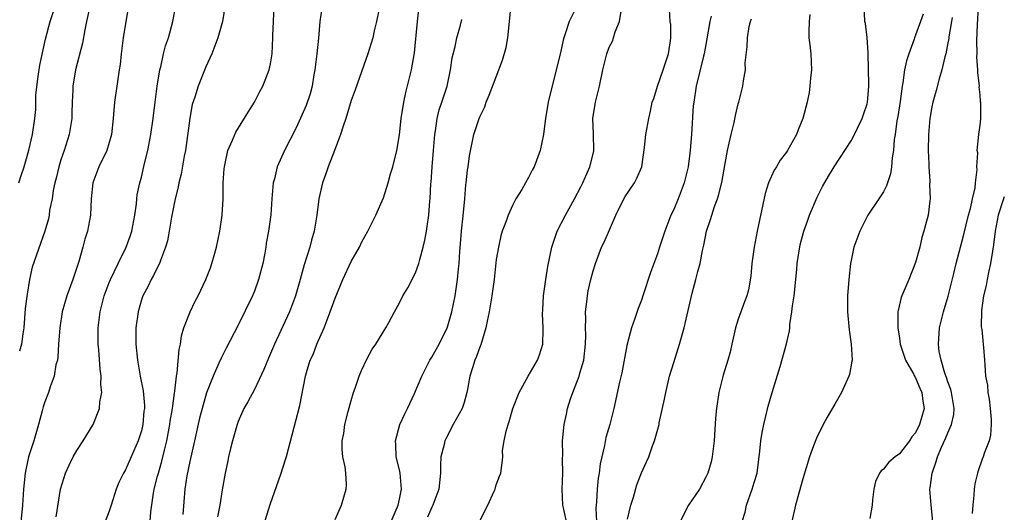
# Model space of a CAD drawing. Units: inches. Extents: x 2504191 to 2505000, y 1554000 to 1557000.
# Drawn here: x 2504878 to 2505000, y 1555984 to 1556045 of the extents above; entities that cross this region are included whole.
import ezdxf

# ---------------------------------------------------------------- set-up
doc = ezdxf.new("R2010")
doc.units = ezdxf.units.IN
doc.header["$MEASUREMENT"] = 0
doc.layers.add('LD25021554_2ft', color=30, linetype='Continuous')

msp = doc.modelspace()

# ---------------------------------------------------------------- linework, layer by layer
at = {"layer": 'LD25021554_2ft'}
for points, elevation in [([(2504903.59, 1556048.41), (2504903.05, 1556045), (2504902.48, 1556043), (2504901.72, 1556041), (2504901, 1556039.39), (2504900.04, 1556037), (2504899.62, 1556035.62), (2504899.3, 1556034.7), (2504898.98, 1556033.02), (2504898.44, 1556029), (2504898.3, 1556028.3), (2504897.92, 1556026.08), (2504897.64, 1556025), (2504897.55, 1556024.45), (2504897.17, 1556023), (2504897, 1556022.2), (2504896.72, 1556020.72), (2504896.43, 1556019), (2504896.21, 1556017.79), (2504895.99, 1556017), (2504895.35, 1556015.35), (2504895.24, 1556015), (2504895, 1556014.55), (2504894.51, 1556013.49), (2504894.22, 1556013), (2504893.83, 1556012.17), (2504893.17, 1556011), (2504893, 1556010.5), (2504892.57, 1556009), (2504892.32, 1556007), (2504892.29, 1556005), (2504892.49, 1556003), (2504892.84, 1556001), (2504893.2, 1555999.2), (2504893.37, 1555997.37), (2504893.36, 1555997), (2504893.31, 1555996.69), (2504893.18, 1555995), (2504893, 1555994.25), (2504892.6, 1555993), (2504891.74, 1555991), (2504891, 1555989.4), (2504890.76, 1555989), (2504890.19, 1555987.81), (2504889.87, 1555987), (2504889.26, 1555985), (2504889, 1555984.27), (2504888.48, 1555983)], 7556), ([(2504877.78, 1556025), (2504878.09, 1556025.91), (2504878.45, 1556027), (2504879.04, 1556029.04), (2504879.47, 1556031), (2504879.77, 1556033), (2504879.89, 1556034.11), (2504879.91, 1556035.91), (2504880.18, 1556038.18), (2504880.41, 1556039.59), (2504881, 1556042.47), (2504881.13, 1556043), (2504881.67, 1556045), (2504882.51, 1556047.49)], 7564), ([(2504891.4, 1556047), (2504890.73, 1556043), (2504890.47, 1556041), (2504890.34, 1556039.66), (2504890.25, 1556039), (2504889.96, 1556037), (2504889.65, 1556035), (2504889.48, 1556033), (2504889.28, 1556031), (2504889, 1556030), (2504888.7, 1556029), (2504887.72, 1556027), (2504886.97, 1556025), (2504886.76, 1556023), (2504886.68, 1556021), (2504886.31, 1556019), (2504885.99, 1556018.01), (2504885.73, 1556017), (2504885.23, 1556015.23), (2504884.48, 1556013), (2504883.75, 1556011), (2504883.18, 1556009), (2504882.86, 1556007), (2504882.71, 1556005), (2504882.63, 1556003.37), (2504882.57, 1556003), (2504882.39, 1556002.4), (2504882.19, 1556001), (2504881.68, 1555999.68), (2504881.46, 1555999), (2504881, 1555997.84), (2504880.79, 1555997.21), (2504880.7, 1555996.7), (2504880.24, 1555995), (2504879.64, 1555993), (2504879, 1555991), (2504878.58, 1555989), (2504878.35, 1555987), (2504878.23, 1555985), (2504877.94, 1555982.06)], 7560), ([(2504882.43, 1555983.57), (2504882.97, 1555987), (2504883.58, 1555989), (2504884.02, 1555989.98), (2504884.54, 1555991), (2504885, 1555991.81), (2504885.78, 1555993), (2504886.99, 1555995.01), (2504887.8, 1555997), (2504887.82, 1555997.82), (2504888.07, 1555999), (2504887.97, 1555999.97), (2504888.01, 1556001), (2504887.88, 1556001.88), (2504887.7, 1556004.3), (2504887.63, 1556005), (2504887.63, 1556007), (2504887.86, 1556009), (2504888.37, 1556011), (2504889, 1556012.65), (2504889.14, 1556013), (2504890.11, 1556015), (2504891.1, 1556017), (2504891.6, 1556018.4), (2504891.79, 1556019), (2504892.17, 1556021), (2504892.38, 1556022.38), (2504892.42, 1556023), (2504892.48, 1556023.52), (2504892.81, 1556025), (2504893, 1556025.72), (2504893.38, 1556027.38), (2504893.77, 1556029), (2504894.18, 1556031), (2504894.46, 1556033), (2504894.7, 1556035), (2504894.96, 1556037), (2504895.28, 1556039), (2504895.4, 1556039.4), (2504895.75, 1556041), (2504896, 1556042), (2504896.34, 1556043), (2504896.89, 1556045), (2504897.25, 1556047)], 7558), ([(2504894.07, 1555983), (2504894.17, 1555984.17), (2504894.48, 1555986.48), (2504894.58, 1555987), (2504895, 1555988.59), (2504895.1, 1555989), (2504895.53, 1555990.47), (2504895.84, 1555991.84), (2504896.14, 1555993), (2504896.52, 1555995), (2504896.57, 1555995.43), (2504896.83, 1555997), (2504897.09, 1555998.91), (2504897.14, 1555999.14), (2504897.35, 1556001), (2504897.44, 1556001.44), (2504897.67, 1556004.33), (2504897.82, 1556005), (2504897.97, 1556006.03), (2504898.25, 1556007), (2504899.02, 1556009), (2504899.67, 1556010.33), (2504900.03, 1556011), (2504900.99, 1556013), (2504901.55, 1556014.45), (2504901.74, 1556015), (2504902, 1556016), (2504902.29, 1556017), (2504902.71, 1556019), (2504903, 1556021), (2504903.12, 1556023), (2504903.14, 1556025), (2504903.25, 1556026.75), (2504903.28, 1556027), (2504903.38, 1556027.38), (2504903.72, 1556029), (2504904.3, 1556030.3), (2504904.56, 1556031), (2504904.7, 1556031.3), (2504906.22, 1556033.78), (2504907.03, 1556035), (2504907.67, 1556036.33), (2504908.05, 1556037), (2504908.85, 1556039), (2504909, 1556039.77), (2504909.19, 1556041), (2504909.3, 1556043), (2504909.29, 1556043.29), (2504909.36, 1556045), (2504909.47, 1556047)], 7554), ([(2504923.95, 1555983), (2504924.71, 1555984.71), (2504924.82, 1555985), (2504925, 1555985.75), (2504925.25, 1555987), (2504925.08, 1555989), (2504925, 1555989.38), (2504924.59, 1555991), (2504924.53, 1555992.53), (2504924.49, 1555993), (2504925.06, 1555995), (2504925.67, 1555996.33), (2504926.01, 1555997), (2504926.86, 1555998.86), (2504927.76, 1556001), (2504928.78, 1556003), (2504929, 1556003.35), (2504929.6, 1556004.4), (2504929.92, 1556005), (2504930.91, 1556007), (2504931, 1556007.24), (2504931.5, 1556009), (2504931.91, 1556011), (2504932.2, 1556013), (2504932.31, 1556014.31), (2504932.39, 1556015), (2504932.46, 1556016.46), (2504932.55, 1556017.45), (2504932.67, 1556019), (2504932.89, 1556020.89), (2504933.11, 1556023), (2504933.24, 1556024.76), (2504933.28, 1556025), (2504933.42, 1556026.58), (2504933.51, 1556027), (2504933.66, 1556028.34), (2504934.23, 1556031), (2504934.89, 1556033), (2504935, 1556033.26), (2504935.56, 1556034.44), (2504935.75, 1556035), (2504936.12, 1556035.88), (2504937, 1556038.13), (2504937.79, 1556040.21), (2504938.22, 1556041.78), (2504938.43, 1556043), (2504938.65, 1556045), (2504938.86, 1556047.14)], 7544), ([(2504947.04, 1556047), (2504946.02, 1556045), (2504945.59, 1556043.59), (2504945.38, 1556043), (2504945.29, 1556042.71), (2504945, 1556041.34), (2504943.42, 1556035), (2504943.1, 1556033), (2504943, 1556032.02), (2504942.86, 1556031), (2504942.44, 1556029), (2504941.69, 1556027), (2504941.43, 1556026.57), (2504941, 1556025.66), (2504940.64, 1556025), (2504940.16, 1556024.16), (2504939.44, 1556023), (2504939, 1556022.19), (2504938.49, 1556021), (2504938.23, 1556020.23), (2504937.75, 1556019), (2504937.57, 1556018.43), (2504937.26, 1556017), (2504937, 1556015.47), (2504936.72, 1556013), (2504936.45, 1556011), (2504936.25, 1556009.75), (2504936.1, 1556009), (2504935.85, 1556007.85), (2504935.7, 1556007), (2504935.08, 1556004.92), (2504935, 1556004.74), (2504934.55, 1556003.45), (2504934.36, 1556003), (2504934.06, 1556002.06), (2504933.74, 1556001), (2504933.41, 1555999.41), (2504933.34, 1555999), (2504933, 1555997.75), (2504932.76, 1555997), (2504931.67, 1555995), (2504930.75, 1555993.25), (2504930.63, 1555993), (2504930.52, 1555992.52), (2504930.14, 1555991), (2504930.09, 1555989.91), (2504930.08, 1555989), (2504929.88, 1555987), (2504929.13, 1555985), (2504929, 1555984.77), (2504928.48, 1555983.52)], 7542), ([(2504967.51, 1555983), (2504967.86, 1555984.15), (2504968.02, 1555985), (2504968.74, 1555987), (2504969, 1555987.82), (2504969.34, 1555989), (2504969.7, 1555991.7), (2504969.82, 1555993), (2504969.99, 1555994.01), (2504970.18, 1555995), (2504970.57, 1555996.57), (2504970.72, 1555997.28), (2504971.22, 1555999), (2504972.21, 1556002.21), (2504972.99, 1556005.01), (2504973.37, 1556006.63), (2504973.4, 1556007), (2504973.42, 1556007.42), (2504973.67, 1556009), (2504973.73, 1556009.73), (2504973.92, 1556011), (2504974.26, 1556014.26), (2504974.31, 1556015), (2504974.57, 1556016.57), (2504974.63, 1556017), (2504974.7, 1556017.3), (2504975.15, 1556019), (2504975.62, 1556020.38), (2504975.86, 1556021), (2504976.8, 1556023.2), (2504977.47, 1556024.53), (2504978.19, 1556025.81), (2504978.9, 1556027), (2504981, 1556030.21), (2504981.42, 1556031), (2504981.78, 1556031.78), (2504982.38, 1556033), (2504982.52, 1556033.48), (2504983, 1556034.8), (2504983.04, 1556034.96), (2504983.22, 1556037), (2504983.22, 1556037.22), (2504983.1, 1556041), (2504983.12, 1556041.12), (2504983.01, 1556043.01), (2504982.77, 1556044.77), (2504982.72, 1556045), (2504982.64, 1556047)], 7530), ([(2504886.5, 1556046.5), (2504886.2, 1556045), (2504885.98, 1556043.98), (2504885.69, 1556042.31), (2504884.82, 1556039), (2504884.48, 1556037), (2504884.49, 1556036.49), (2504884.41, 1556035), (2504884.36, 1556033.64), (2504884.36, 1556033), (2504884.05, 1556031), (2504883.4, 1556029), (2504883, 1556027.85), (2504882.74, 1556027), (2504882.42, 1556025.58), (2504882.26, 1556025), (2504882.06, 1556024.06), (2504881.91, 1556023), (2504881.61, 1556021.61), (2504881.54, 1556021), (2504881.45, 1556020.55), (2504881.01, 1556018.99), (2504879.46, 1556014.54), (2504879.1, 1556013), (2504878.81, 1556011.19), (2504878.59, 1556009.41), (2504878.41, 1556007), (2504878.28, 1556006.28), (2504878.13, 1556005), (2504877.89, 1556004.11)], 7562), ([(2504915.35, 1556046.65), (2504915.11, 1556045), (2504914.94, 1556042.94), (2504914.75, 1556041), (2504914.5, 1556039), (2504914.38, 1556038.38), (2504914.17, 1556037), (2504913.94, 1556036.06), (2504913.42, 1556034.58), (2504912.19, 1556031.81), (2504910.73, 1556029), (2504909.84, 1556027), (2504909.49, 1556025.49), (2504909.35, 1556025), (2504909.17, 1556023), (2504909.03, 1556021.04), (2504908.77, 1556019), (2504908.48, 1556017.52), (2504908.41, 1556017), (2504908.29, 1556016.29), (2504908.03, 1556015), (2504907.53, 1556013), (2504907, 1556011.54), (2504906.77, 1556011), (2504905, 1556007.36), (2504903.5, 1556004.5), (2504903, 1556003.51), (2504902.83, 1556003.17), (2504902.61, 1556002.61), (2504901.88, 1556001), (2504901.06, 1555998.94), (2504900.51, 1555997), (2504900.21, 1555995.79), (2504899.59, 1555993), (2504899, 1555990.42), (2504898.63, 1555988.63), (2504898.37, 1555987), (2504898.13, 1555983.87)], 7552), ([(2504922.44, 1556046.44), (2504922.16, 1556045), (2504921.87, 1556043.87), (2504921.68, 1556043), (2504921.08, 1556041), (2504920.05, 1556038.05), (2504919.48, 1556036.52), (2504919, 1556035.2), (2504918.34, 1556033), (2504918.01, 1556032.01), (2504917.7, 1556031), (2504916.94, 1556029), (2504916.15, 1556027), (2504915.87, 1556026.13), (2504915.45, 1556025), (2504914.99, 1556023), (2504914.74, 1556021), (2504914.42, 1556019), (2504914.1, 1556017.9), (2504913.86, 1556017), (2504913.16, 1556014.84), (2504912.67, 1556013), (2504912.09, 1556011), (2504911.34, 1556009), (2504909.51, 1556005), (2504908.74, 1556003.26), (2504908.17, 1556001.83), (2504907, 1555999.37), (2504906.17, 1555997.83), (2504905.7, 1555997), (2504905, 1555995.39), (2504904.85, 1555995), (2504904.44, 1555993.56), (2504904.27, 1555993), (2504904.02, 1555992.02), (2504903.79, 1555991), (2504903.68, 1555990.32), (2504903.38, 1555989), (2504903, 1555986.92), (2504902.71, 1555985), (2504902.42, 1555983.58)], 7550), ([(2504907.66, 1555981), (2504909, 1555985.23), (2504910.01, 1555988.01), (2504910.34, 1555989), (2504910.48, 1555989.52), (2504911, 1555991.05), (2504912.62, 1555997.38), (2504913.34, 1556001), (2504913.46, 1556001.46), (2504913.93, 1556003), (2504914.28, 1556003.72), (2504914.76, 1556005), (2504915.64, 1556007), (2504916.01, 1556008.01), (2504916.41, 1556009), (2504917, 1556010.68), (2504917.97, 1556013), (2504919, 1556015.24), (2504920.03, 1556017), (2504920.34, 1556017.66), (2504921.07, 1556019), (2504922.05, 1556021), (2504923, 1556023.15), (2504923.59, 1556025), (2504923.88, 1556026.12), (2504924.17, 1556027), (2504924.65, 1556029), (2504925, 1556030.96), (2504925.22, 1556033), (2504925.53, 1556035), (2504925.78, 1556036.22), (2504926.47, 1556039), (2504926.86, 1556041.14), (2504927.22, 1556045), (2504927.4, 1556046.6)], 7548), ([(2504934.91, 1555983), (2504935.95, 1555985), (2504936.74, 1555986.74), (2504936.85, 1555987), (2504937, 1555987.54), (2504937.39, 1555988.61), (2504937.57, 1555989), (2504937.74, 1555990.26), (2504937.8, 1555991), (2504937.79, 1555991.79), (2504937.98, 1555993), (2504938.21, 1555994.21), (2504938.47, 1555995), (2504938.61, 1555995.39), (2504939.07, 1555997), (2504939.84, 1555999), (2504940.97, 1556001.03), (2504942.11, 1556003), (2504942.35, 1556003.65), (2504942.77, 1556005), (2504942.8, 1556006.8), (2504942.83, 1556007), (2504942.73, 1556008.73), (2504942.77, 1556009.23), (2504942.85, 1556011), (2504943.14, 1556013), (2504943.4, 1556014.6), (2504943.88, 1556017), (2504944.54, 1556019), (2504945.58, 1556021), (2504946.72, 1556023), (2504947.5, 1556024.5), (2504947.73, 1556025), (2504948.59, 1556027), (2504949.09, 1556028.91), (2504949.1, 1556029), (2504949.07, 1556031.08), (2504948.99, 1556033), (2504949.25, 1556034.75), (2504949.3, 1556035), (2504949.8, 1556037), (2504950.2, 1556039), (2504950.7, 1556041), (2504951, 1556041.84), (2504951.41, 1556042.59), (2504951.54, 1556043), (2504951.73, 1556043.73), (2504952.26, 1556045), (2504952.54, 1556046.54)], 7540), ([(2504945.71, 1555983), (2504945.32, 1555984.68), (2504945.26, 1555985), (2504945.17, 1555987), (2504945.24, 1555989), (2504945.23, 1555990.77), (2504945.25, 1555991.25), (2504945.21, 1555993), (2504945.4, 1555995), (2504945.7, 1555996.3), (2504945.84, 1555997), (2504946.22, 1555998.22), (2504946.48, 1555999), (2504947, 1556000.27), (2504947.28, 1556001), (2504947.37, 1556001.37), (2504947.87, 1556003), (2504948.07, 1556005), (2504948.1, 1556006.1), (2504948.05, 1556007), (2504948.12, 1556008.12), (2504948.08, 1556009), (2504948.24, 1556010.24), (2504948.31, 1556011), (2504948.41, 1556011.59), (2504948.71, 1556013), (2504949, 1556014.07), (2504949.29, 1556015), (2504950.06, 1556017), (2504950.36, 1556017.64), (2504951.81, 1556021), (2504952.81, 1556023), (2504953, 1556023.32), (2504954.14, 1556025), (2504954.44, 1556025.56), (2504955.03, 1556026.97), (2504955.39, 1556029.39), (2504955.55, 1556031), (2504955.9, 1556033), (2504956.13, 1556033.87), (2504956.34, 1556035), (2504956.52, 1556035.48), (2504956.99, 1556037), (2504957.7, 1556039), (2504958.36, 1556041), (2504958.62, 1556042.62), (2504958.66, 1556043), (2504958.63, 1556044.63), (2504958.58, 1556045), (2504958.49, 1556046.49)], 7538), ([(2504975.89, 1556045.89), (2504975.8, 1556045), (2504975.74, 1556043.74), (2504975.77, 1556043), (2504975.89, 1556042.11), (2504976.01, 1556041), (2504976.1, 1556039), (2504975.97, 1556037.97), (2504975.9, 1556037), (2504975.81, 1556036.19), (2504975.54, 1556035), (2504975.01, 1556033), (2504974.42, 1556031.58), (2504974.21, 1556031), (2504973.12, 1556029), (2504973, 1556028.81), (2504972.2, 1556027.8), (2504971.73, 1556027), (2504971.44, 1556026.56), (2504970.75, 1556025), (2504970.34, 1556023.66), (2504969.34, 1556019), (2504968.97, 1556017), (2504968.7, 1556015), (2504968.57, 1556013.43), (2504968.27, 1556011.73), (2504968.09, 1556011), (2504967.78, 1556010.22), (2504967, 1556008.08), (2504966.66, 1556007), (2504966.2, 1556005), (2504965.99, 1556004.01), (2504965.71, 1556003), (2504965.15, 1556001.15), (2504964.59, 1555999), (2504964.29, 1555997), (2504964.18, 1555995.82), (2504964.02, 1555993), (2504963.77, 1555991), (2504963.63, 1555990.37), (2504963.24, 1555989), (2504963, 1555988.47), (2504962.19, 1555987), (2504960.82, 1555985), (2504959.81, 1555983)], 7532), ([(2504989.92, 1556045.92), (2504989, 1556043.31), (2504988.87, 1556043), (2504988.81, 1556042.81), (2504988.14, 1556041), (2504987.86, 1556040.14), (2504987.63, 1556039), (2504987.42, 1556037.42), (2504987.33, 1556037), (2504987.07, 1556035.07), (2504986.79, 1556033.21), (2504986.68, 1556032.68), (2504986.46, 1556031), (2504986.36, 1556030.36), (2504986.26, 1556029), (2504986.11, 1556028.11), (2504986.02, 1556027), (2504985.88, 1556026.12), (2504985.39, 1556024.61), (2504985, 1556023.89), (2504984.43, 1556023), (2504983.07, 1556021), (2504982.07, 1556019), (2504981.35, 1556017), (2504981, 1556015.37), (2504980.93, 1556015), (2504980.73, 1556013), (2504980.57, 1556011), (2504980.55, 1556009), (2504980.75, 1556006.75), (2504981.01, 1556004.99), (2504981.12, 1556003), (2504981.11, 1556002.89), (2504980.8, 1556001.2), (2504980.74, 1556001), (2504979.83, 1555999), (2504979, 1555997.54), (2504978.05, 1555995.94), (2504977.55, 1555995), (2504976.69, 1555993.31), (2504976.35, 1555992.35), (2504975.84, 1555991), (2504975, 1555988.26), (2504974.09, 1555985), (2504973.67, 1555983)], 7528), ([(2504991.15, 1555983), (2504990.94, 1555985), (2504990.78, 1555987), (2504990.82, 1555987.18), (2504991.04, 1555989), (2504991.57, 1555990.43), (2504991.71, 1555991), (2504992.22, 1555992.22), (2504992.72, 1555993.28), (2504993, 1555993.98), (2504993.47, 1555995), (2504993.73, 1555996.27), (2504993.78, 1555997), (2504993.44, 1555999), (2504993.36, 1555999.36), (2504993, 1556000.3), (2504992.84, 1556000.84), (2504992.63, 1556001.37), (2504992.15, 1556003), (2504991.94, 1556004.06), (2504991.83, 1556005), (2504991.97, 1556007), (2504992.45, 1556009), (2504993.05, 1556010.95), (2504993.76, 1556013.76), (2504994.05, 1556015), (2504994.56, 1556017), (2504995, 1556018.57), (2504995.57, 1556021), (2504995.8, 1556021.8), (2504996.04, 1556023), (2504996.39, 1556024.39), (2504996.42, 1556025), (2504996.65, 1556026.65), (2504996.6, 1556027), (2504996.7, 1556028.7), (2504996.65, 1556029), (2504996.86, 1556031), (2504997, 1556032.14), (2504997.07, 1556032.93), (2504997.08, 1556034.92), (2504997.06, 1556035.06), (2504997, 1556035.91), (2504996.9, 1556036.9), (2504996.91, 1556037), (2504996.7, 1556038.7), (2504996.72, 1556039), (2504996.61, 1556040.61), (2504996.63, 1556041), (2504996.6, 1556042.6), (2504996.66, 1556044.66), (2504996.82, 1556046.82)], 7524), ([(2504917, 1555983.23), (2504917.81, 1555985), (2504918.4, 1555987), (2504918.42, 1555987.58), (2504918.34, 1555989), (2504918.25, 1555989.75), (2504917.98, 1555991), (2504917.9, 1555991.9), (2504917.89, 1555993), (2504918.08, 1555993.92), (2504918.22, 1555995), (2504918.63, 1555996.63), (2504919, 1555998), (2504919.31, 1555999), (2504919.51, 1555999.51), (2504920.01, 1556001), (2504920.28, 1556001.72), (2504921, 1556003.19), (2504921.62, 1556004.38), (2504922.08, 1556005), (2504923.3, 1556007), (2504923.67, 1556007.67), (2504924.36, 1556009), (2504925, 1556010.11), (2504925.43, 1556011), (2504926.04, 1556011.96), (2504927, 1556013.84), (2504927.4, 1556015), (2504927.5, 1556015.5), (2504927.93, 1556017), (2504928.13, 1556017.87), (2504928.33, 1556019), (2504928.43, 1556019.57), (2504928.62, 1556021), (2504928.76, 1556022.76), (2504928.79, 1556023), (2504928.9, 1556024.9), (2504928.93, 1556025.07), (2504929.05, 1556027), (2504929.2, 1556029), (2504929.37, 1556031), (2504929.47, 1556031.47), (2504929.68, 1556033), (2504929.93, 1556034.07), (2504930.25, 1556035), (2504930.89, 1556037), (2504931.32, 1556039), (2504931.51, 1556040.49), (2504931.91, 1556041.91), (2504932.1, 1556043), (2504932.56, 1556044.56), (2504932.74, 1556045.26)], 7546), ([(2504963.65, 1556045.66), (2504963.47, 1556045), (2504963.13, 1556042.87), (2504962.78, 1556041), (2504962.7, 1556040.7), (2504961.77, 1556037), (2504961.48, 1556035), (2504961.43, 1556034.57), (2504961.19, 1556031), (2504961.04, 1556029.04), (2504961, 1556028.68), (2504960.8, 1556027), (2504960.32, 1556025), (2504959.54, 1556023), (2504959, 1556021.71), (2504958.64, 1556021), (2504957.89, 1556019), (2504957.26, 1556017), (2504957, 1556016.21), (2504956.13, 1556013.87), (2504955.19, 1556011), (2504955, 1556010.45), (2504954.58, 1556009.42), (2504954.18, 1556008.18), (2504953.76, 1556007), (2504953.59, 1556006.41), (2504953.2, 1556004.8), (2504952.57, 1556001.43), (2504952.28, 1556000.28), (2504951.57, 1555997), (2504951.08, 1555995), (2504950.59, 1555993.41), (2504950.43, 1555992.43), (2504950.07, 1555991), (2504949.88, 1555990.12), (2504949.75, 1555989), (2504949.64, 1555988.36), (2504949.52, 1555987), (2504949.44, 1555985.44), (2504949.38, 1555985), (2504949.36, 1555984.64), (2504949.44, 1555983)], 7536), ([(2504953.29, 1555983.29), (2504953.67, 1555985), (2504954, 1555986), (2504954.45, 1555987.55), (2504955, 1555989.02), (2504955.63, 1555990.37), (2504955.9, 1555991), (2504956.38, 1555992.38), (2504956.64, 1555993), (2504957.18, 1555995), (2504957.21, 1555995.21), (2504957.86, 1555998.14), (2504958.01, 1555999), (2504958.5, 1556001), (2504959, 1556002.71), (2504959.55, 1556004.45), (2504959.74, 1556005), (2504960.32, 1556007), (2504961.29, 1556011.29), (2504961.76, 1556013), (2504962, 1556014), (2504962.29, 1556015), (2504962.59, 1556016.59), (2504962.75, 1556017.25), (2504963.08, 1556019), (2504963.55, 1556020.45), (2504963.71, 1556021), (2504964.07, 1556022.07), (2504964.43, 1556023), (2504964.57, 1556023.43), (2504964.95, 1556025.05), (2504965.4, 1556027.4), (2504965.68, 1556029), (2504965.9, 1556029.9), (2504966.11, 1556031), (2504966.48, 1556032.48), (2504966.65, 1556033.35), (2504967, 1556034.78), (2504967.07, 1556035), (2504967.57, 1556037), (2504967.65, 1556037.65), (2504967.89, 1556039), (2504967.88, 1556039.88), (2504968.12, 1556041.88), (2504968.14, 1556043), (2504968.38, 1556044.38), (2504968.51, 1556045), (2504968.64, 1556045.36)], 7534), ([(2504993.52, 1556045.52), (2504993.45, 1556045), (2504993.12, 1556043.12), (2504993.1, 1556042.9), (2504993, 1556042.36), (2504992.73, 1556041), (2504992.61, 1556040.61), (2504992.25, 1556039), (2504991.92, 1556037.92), (2504991.54, 1556036.46), (2504991.12, 1556035), (2504991, 1556034.42), (2504990.76, 1556033), (2504990.58, 1556031), (2504990.56, 1556029), (2504990.64, 1556027.36), (2504990.64, 1556027), (2504990.78, 1556025.22), (2504990.74, 1556024.74), (2504990.81, 1556023), (2504990.76, 1556022.76), (2504990.55, 1556021), (2504990.22, 1556019.78), (2504990.04, 1556019), (2504989.79, 1556018.21), (2504989.51, 1556017), (2504989, 1556015.12), (2504988.17, 1556013), (2504987.31, 1556011), (2504987.23, 1556010.77), (2504986.83, 1556009.18), (2504986.8, 1556009), (2504986.81, 1556008.81), (2504986.78, 1556007), (2504987, 1556005.72), (2504987.1, 1556005), (2504987.74, 1556003), (2504988.76, 1556001.24), (2504988.92, 1556000.92), (2504989, 1556000.81), (2504989.54, 1555999.54), (2504989.79, 1555999), (2504989.9, 1555997.9), (2504990.05, 1555997), (2504989.5, 1555995), (2504989, 1555993.97), (2504988.53, 1555993.47), (2504988.25, 1555993), (2504987, 1555991.39), (2504986.47, 1555991), (2504985.66, 1555990.34), (2504985, 1555989.48), (2504984.72, 1555989.28), (2504984.54, 1555989), (2504984.04, 1555987.96), (2504983.81, 1555987), (2504983.67, 1555985.67), (2504983.62, 1555985), (2504983.34, 1555983.34)], 7526), ([(2505000, 1556023.27), (2504999.9, 1556023), (2504999.25, 1556021), (2504998.86, 1556019), (2504998.68, 1556017.32), (2504998.53, 1556016.53), (2504998.3, 1556015), (2504998.09, 1556014.09), (2504997.87, 1556013), (2504997.75, 1556012.25), (2504997.44, 1556011), (2504997.17, 1556009.17), (2504997.15, 1556007.15), (2504997.21, 1556006.79), (2504997.38, 1556005), (2504997.44, 1556004.56), (2504997.55, 1556003), (2504997.57, 1556002.43), (2504997.68, 1556001), (2504997.91, 1555999.91), (2504997.95, 1555999), (2504998.14, 1555998.14), (2504998.25, 1555997), (2504998.36, 1555995.64), (2504998.37, 1555995), (2504998.3, 1555993.7), (2504998.11, 1555993), (2504997.55, 1555991.55), (2504997.38, 1555991), (2504997.27, 1555990.73), (2504996.74, 1555989.26), (2504996.66, 1555989), (2504996.35, 1555987.65), (2504996.27, 1555987), (2504996.23, 1555986.23), (2504996.1, 1555985), (2504996.01, 1555983.99)], 7522)]:
    msp.add_lwpolyline(points, dxfattribs=dict(at, elevation=elevation))

doc.saveas('drawing.dxf')
